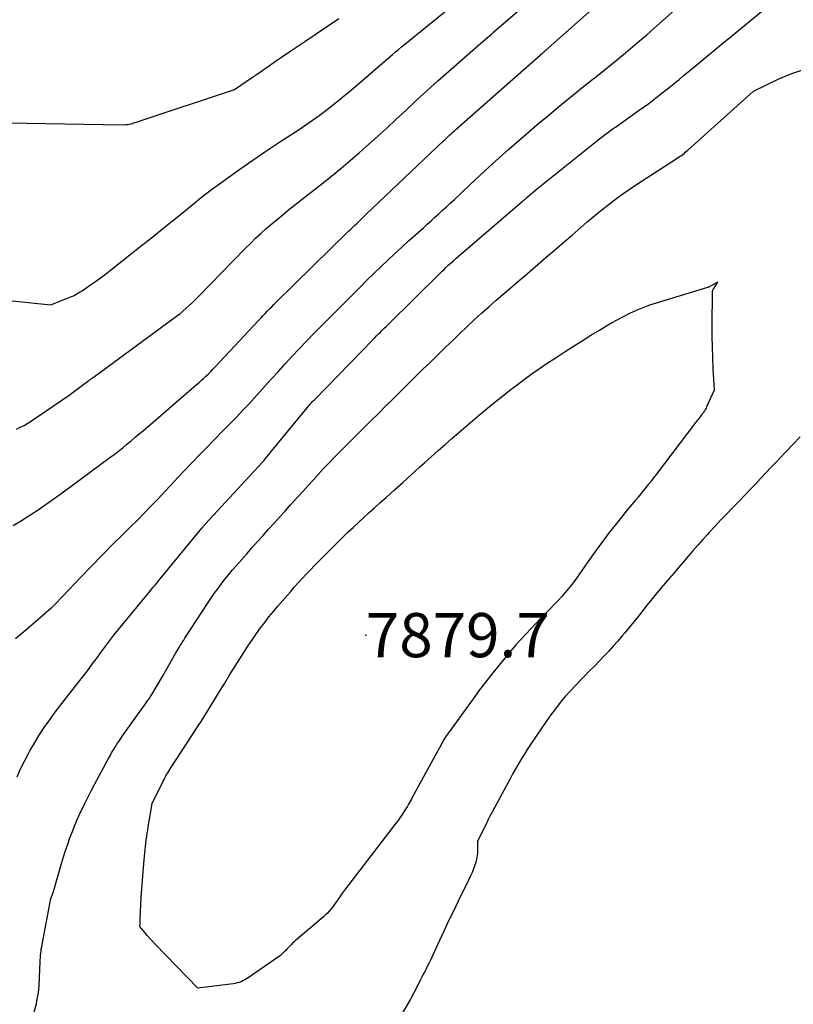
# Model space of a CAD drawing. Units: inches. Extents: x 2614833 to 2617506, y 1501899 to 1504482.
# Drawn here: x 2615482 to 2615583, y 1502076 to 1502204 of the extents above; entities that cross this region are included whole.
import ezdxf

# ---------------------------------------------------------------- set-up
doc = ezdxf.new("R2010")
doc.units = ezdxf.units.IN
doc.header["$MEASUREMENT"] = 0
for name, color, linetype in [('Tile_2735_02_SW_contour_2ft', 110, 'Continuous'), ('Tile_2735_02_SW_spot_anno', 237, 'Continuous'), ('Tile_2735_02_SW_spot_elev', 133, 'Continuous')]:
    doc.layers.add(name, color=color, linetype=linetype)
doc.styles.add('Arial', font='arial.ttf')

msp = doc.modelspace()

# ---------------------------------------------------------------- linework, layer by layer
at = {"layer": 'Tile_2735_02_SW_contour_2ft'}
for points in [[(2615481.51, 1502123.69, 7872), (2615483.12, 1502125.04, 7872), (2615486.14, 1502127.63, 7872), (2615486.22, 1502127.7, 7872), (2615486.3, 1502127.78, 7872), (2615486.39, 1502127.86, 7872), (2615486.47, 1502127.94, 7872), (2615486.54, 1502128.02, 7872), (2615486.62, 1502128.1, 7872), (2615486.7, 1502128.18, 7872), (2615486.78, 1502128.27, 7872), (2615490.07, 1502131.73, 7872), (2615491.43, 1502133.14, 7872), (2615492.8, 1502134.55, 7872), (2615494.18, 1502135.94, 7872), (2615495.57, 1502137.32, 7872), (2615496.57, 1502138.3, 7872), (2615497.46, 1502139.19, 7872), (2615498.35, 1502140.09, 7872), (2615499.23, 1502141, 7872), (2615500.11, 1502141.92, 7872), (2615500.97, 1502142.84, 7872), (2615501.84, 1502143.76, 7872), (2615502.71, 1502144.69, 7872), (2615503.58, 1502145.61, 7872), (2615503.65, 1502145.69, 7872), (2615504.56, 1502146.64, 7872), (2615505.47, 1502147.6, 7872), (2615506.39, 1502148.54, 7872), (2615507.32, 1502149.49, 7872), (2615508.84, 1502151.03, 7872), (2615509.62, 1502151.82, 7872), (2615510.38, 1502152.62, 7872), (2615511.14, 1502153.43, 7872), (2615511.9, 1502154.24, 7872), (2615512.64, 1502155.05, 7872), (2615513.39, 1502155.87, 7872), (2615514.13, 1502156.69, 7872), (2615514.88, 1502157.51, 7872), (2615515.77, 1502158.5, 7872), (2615516.69, 1502159.51, 7872), (2615517.61, 1502160.51, 7872), (2615518.55, 1502161.5, 7872), (2615519.49, 1502162.49, 7872), (2615520.44, 1502163.47, 7872), (2615521.39, 1502164.44, 7872), (2615522.35, 1502165.41, 7872), (2615523.31, 1502166.37, 7872), (2615526.5, 1502169.55, 7872), (2615527.38, 1502170.43, 7872), (2615528.27, 1502171.3, 7872), (2615529.17, 1502172.17, 7872), (2615530.07, 1502173.03, 7872), (2615530.97, 1502173.88, 7872), (2615531.89, 1502174.73, 7872), (2615532.81, 1502175.57, 7872), (2615533.74, 1502176.4, 7872), (2615534.74, 1502177.29, 7872), (2615535.24, 1502177.74, 7872), (2615535.75, 1502178.19, 7872), (2615536.25, 1502178.65, 7872), (2615536.75, 1502179.11, 7872), (2615537.25, 1502179.56, 7872), (2615537.75, 1502180.03, 7872), (2615538.25, 1502180.49, 7872), (2615538.74, 1502180.95, 7872), (2615540.81, 1502182.9, 7872), (2615542.07, 1502184.08, 7872), (2615543.34, 1502185.24, 7872), (2615544.62, 1502186.4, 7872), (2615545.91, 1502187.55, 7872), (2615547.2, 1502188.68, 7872), (2615548.51, 1502189.81, 7872), (2615549.82, 1502190.93, 7872), (2615551.14, 1502192.03, 7872), (2615552.11, 1502192.83, 7872), (2615553.28, 1502193.8, 7872), (2615554.46, 1502194.76, 7872), (2615555.65, 1502195.71, 7872), (2615556.84, 1502196.66, 7872), (2615557.32, 1502197.03, 7872), (2615558.27, 1502197.79, 7872), (2615559.22, 1502198.55, 7872), (2615560.16, 1502199.33, 7872), (2615561.1, 1502200.1, 7872), (2615562.04, 1502200.89, 7872), (2615562.96, 1502201.68, 7872), (2615563.89, 1502202.48, 7872), (2615564.8, 1502203.29, 7872), (2615582.54, 1502219.06, 7872)], [(2615481.19, 1502138.43, 7870), (2615482.29, 1502139.09, 7870), (2615483.38, 1502139.77, 7870), (2615484.45, 1502140.48, 7870), (2615485.51, 1502141.2, 7870), (2615486.56, 1502141.94, 7870), (2615487.6, 1502142.7, 7870), (2615493.83, 1502147.29, 7870), (2615494.4, 1502147.72, 7870), (2615494.96, 1502148.15, 7870), (2615495.51, 1502148.59, 7870), (2615496.05, 1502149.03, 7870), (2615496.6, 1502149.48, 7870), (2615497.14, 1502149.94, 7870), (2615497.67, 1502150.39, 7870), (2615498.21, 1502150.85, 7870), (2615505.09, 1502156.77, 7870), (2615505.42, 1502157.06, 7870), (2615505.74, 1502157.34, 7870), (2615506.06, 1502157.63, 7870), (2615506.37, 1502157.93, 7870), (2615506.68, 1502158.23, 7870), (2615506.98, 1502158.53, 7870), (2615507.28, 1502158.84, 7870), (2615507.58, 1502159.15, 7870), (2615513.23, 1502165.2, 7870), (2615513.52, 1502165.5, 7870), (2615513.8, 1502165.8, 7870), (2615514.08, 1502166.09, 7870), (2615514.37, 1502166.39, 7870), (2615514.65, 1502166.69, 7870), (2615514.94, 1502166.98, 7870), (2615515.23, 1502167.27, 7870), (2615515.52, 1502167.56, 7870), (2615524.98, 1502176.84, 7870), (2615525.26, 1502177.11, 7870), (2615525.53, 1502177.37, 7870), (2615525.81, 1502177.64, 7870), (2615526.08, 1502177.9, 7870), (2615526.36, 1502178.16, 7870), (2615526.64, 1502178.42, 7870), (2615526.91, 1502178.69, 7870), (2615527.19, 1502178.95, 7870), (2615537.38, 1502188.63, 7870), (2615537.58, 1502188.82, 7870), (2615537.78, 1502189.01, 7870), (2615537.98, 1502189.2, 7870), (2615538.19, 1502189.39, 7870), (2615538.39, 1502189.57, 7870), (2615538.6, 1502189.76, 7870), (2615538.8, 1502189.94, 7870), (2615539.01, 1502190.13, 7870), (2615547.84, 1502197.93, 7870), (2615550.34, 1502200.11, 7870), (2615550.38, 1502200.14, 7870), (2615550.42, 1502200.18, 7870), (2615550.47, 1502200.22, 7870), (2615550.51, 1502200.26, 7870), (2615550.55, 1502200.29, 7870), (2615550.6, 1502200.33, 7870), (2615550.64, 1502200.37, 7870), (2615550.68, 1502200.41, 7870), (2615559.03, 1502207.86, 7870)], [(2615479.83, 1502167.87, 7866), (2615486.14, 1502167.24, 7866), (2615488.59, 1502168.21, 7866), (2615488.83, 1502168.31, 7866), (2615489.06, 1502168.42, 7866), (2615489.29, 1502168.53, 7866), (2615489.52, 1502168.65, 7866), (2615489.75, 1502168.78, 7866), (2615489.97, 1502168.91, 7866), (2615490.19, 1502169.05, 7866), (2615490.4, 1502169.2, 7866), (2615491.3, 1502169.82, 7866), (2615491.96, 1502170.29, 7866), (2615492.61, 1502170.76, 7866), (2615493.26, 1502171.24, 7866), (2615493.89, 1502171.74, 7866), (2615498.14, 1502175.08, 7866), (2615499.42, 1502176.1, 7866), (2615500.7, 1502177.13, 7866), (2615501.98, 1502178.17, 7866), (2615503.24, 1502179.21, 7866), (2615504.52, 1502180.25, 7866), (2615505.8, 1502181.27, 7866), (2615507.11, 1502182.26, 7866), (2615508.43, 1502183.24, 7866), (2615509.11, 1502183.73, 7866), (2615510.78, 1502184.92, 7866), (2615512.47, 1502186.1, 7866), (2615514.17, 1502187.26, 7866), (2615515.89, 1502188.4, 7866), (2615518.52, 1502190.12, 7866), (2615519.41, 1502190.71, 7866), (2615520.28, 1502191.31, 7866), (2615521.15, 1502191.94, 7866), (2615522, 1502192.57, 7866), (2615522.84, 1502193.23, 7866), (2615523.67, 1502193.89, 7866), (2615524.49, 1502194.57, 7866), (2615525.3, 1502195.25, 7866), (2615530.69, 1502199.89, 7866), (2615531.08, 1502200.23, 7866), (2615531.48, 1502200.56, 7866), (2615531.87, 1502200.89, 7866), (2615532.27, 1502201.21, 7866), (2615538.76, 1502206.48, 7866)], [(2615481.73, 1502105.64, 7874), (2615482.18, 1502106.67, 7874), (2615482.67, 1502107.68, 7874), (2615483.2, 1502108.68, 7874), (2615483.38, 1502109.02, 7874), (2615483.85, 1502109.83, 7874), (2615484.33, 1502110.63, 7874), (2615484.83, 1502111.42, 7874), (2615485.35, 1502112.19, 7874), (2615485.89, 1502112.96, 7874), (2615486.43, 1502113.71, 7874), (2615486.99, 1502114.46, 7874), (2615487.56, 1502115.2, 7874), (2615491.02, 1502119.66, 7874), (2615491.32, 1502120.05, 7874), (2615491.62, 1502120.45, 7874), (2615491.92, 1502120.84, 7874), (2615492.21, 1502121.24, 7874), (2615492.28, 1502121.34, 7874), (2615492.53, 1502121.69, 7874), (2615492.78, 1502122.04, 7874), (2615493.04, 1502122.39, 7874), (2615493.29, 1502122.74, 7874), (2615493.55, 1502123.09, 7874), (2615493.81, 1502123.44, 7874), (2615494.08, 1502123.78, 7874), (2615494.35, 1502124.11, 7874), (2615498.6, 1502129.3, 7874), (2615498.82, 1502129.57, 7874), (2615499.05, 1502129.84, 7874), (2615499.27, 1502130.11, 7874), (2615499.49, 1502130.39, 7874), (2615499.72, 1502130.66, 7874), (2615499.94, 1502130.93, 7874), (2615500.16, 1502131.2, 7874), (2615500.38, 1502131.47, 7874), (2615505.81, 1502138.07, 7874), (2615505.87, 1502138.14, 7874), (2615505.92, 1502138.21, 7874), (2615505.98, 1502138.27, 7874), (2615506.04, 1502138.34, 7874), (2615506.1, 1502138.4, 7874), (2615506.15, 1502138.47, 7874), (2615506.21, 1502138.54, 7874), (2615506.27, 1502138.6, 7874), (2615513.7, 1502146.65, 7874), (2615513.73, 1502146.68, 7874), (2615513.77, 1502146.72, 7874), (2615513.8, 1502146.76, 7874), (2615513.84, 1502146.8, 7874), (2615513.87, 1502146.84, 7874), (2615513.91, 1502146.88, 7874), (2615513.94, 1502146.92, 7874), (2615513.98, 1502146.96, 7874), (2615515.72, 1502149.11, 7874), (2615519.79, 1502154.04, 7874), (2615519.88, 1502154.15, 7874), (2615519.97, 1502154.25, 7874), (2615520.06, 1502154.35, 7874), (2615520.14, 1502154.45, 7874), (2615520.23, 1502154.55, 7874), (2615520.33, 1502154.65, 7874), (2615520.42, 1502154.75, 7874), (2615520.51, 1502154.84, 7874), (2615528.15, 1502162.67, 7874), (2615528.39, 1502162.92, 7874), (2615528.64, 1502163.17, 7874), (2615528.89, 1502163.43, 7874), (2615529.13, 1502163.68, 7874), (2615529.38, 1502163.93, 7874), (2615529.63, 1502164.18, 7874), (2615529.88, 1502164.42, 7874), (2615530.13, 1502164.67, 7874), (2615536.93, 1502171.38, 7874), (2615537.18, 1502171.62, 7874), (2615537.43, 1502171.86, 7874), (2615537.68, 1502172.1, 7874), (2615537.94, 1502172.34, 7874), (2615538.19, 1502172.57, 7874), (2615538.45, 1502172.8, 7874), (2615538.71, 1502173.03, 7874), (2615538.98, 1502173.26, 7874), (2615547.65, 1502180.72, 7874), (2615547.73, 1502180.78, 7874), (2615547.8, 1502180.84, 7874), (2615547.87, 1502180.9, 7874), (2615547.94, 1502180.97, 7874), (2615548.02, 1502181.03, 7874), (2615548.09, 1502181.09, 7874), (2615548.16, 1502181.15, 7874), (2615548.23, 1502181.22, 7874), (2615549.69, 1502182.46, 7874), (2615557.5, 1502188.73, 7874), (2615557.78, 1502188.95, 7874), (2615558.06, 1502189.17, 7874), (2615558.35, 1502189.38, 7874), (2615558.63, 1502189.59, 7874), (2615558.92, 1502189.8, 7874), (2615559.21, 1502190.01, 7874), (2615559.5, 1502190.22, 7874), (2615559.8, 1502190.42, 7874), (2615562.78, 1502192.54, 7874), (2615564.14, 1502193.52, 7874), (2615565.48, 1502194.53, 7874), (2615566.8, 1502195.57, 7874), (2615568.1, 1502196.63, 7874), (2615568.65, 1502197.09, 7874), (2615570.21, 1502198.39, 7874), (2615571.78, 1502199.69, 7874), (2615573.35, 1502200.98, 7874), (2615574.93, 1502202.27, 7874), (2615580.3, 1502206.66, 7874)], [(2615481.63, 1502151.02, 7868), (2615482.14, 1502151.25, 7868), (2615482.63, 1502151.49, 7868), (2615483.11, 1502151.77, 7868), (2615483.58, 1502152.07, 7868), (2615488.5, 1502155.43, 7868), (2615490.97, 1502157.27, 7868), (2615491.07, 1502157.35, 7868), (2615491.18, 1502157.42, 7868), (2615491.28, 1502157.5, 7868), (2615491.39, 1502157.58, 7868), (2615491.49, 1502157.65, 7868), (2615491.6, 1502157.73, 7868), (2615491.7, 1502157.81, 7868), (2615491.8, 1502157.88, 7868), (2615502.06, 1502165.4, 7868), (2615502.5, 1502165.73, 7868), (2615502.94, 1502166.07, 7868), (2615503.36, 1502166.42, 7868), (2615503.78, 1502166.79, 7868), (2615504.19, 1502167.16, 7868), (2615504.59, 1502167.53, 7868), (2615504.99, 1502167.92, 7868), (2615505.38, 1502168.31, 7868), (2615511.5, 1502174.58, 7868), (2615512.17, 1502175.25, 7868), (2615512.85, 1502175.91, 7868), (2615513.54, 1502176.55, 7868), (2615514.24, 1502177.19, 7868), (2615514.96, 1502177.81, 7868), (2615515.68, 1502178.42, 7868), (2615516.42, 1502179.02, 7868), (2615517.15, 1502179.61, 7868), (2615521.48, 1502183.03, 7868), (2615522.73, 1502184.02, 7868), (2615523.96, 1502185.03, 7868), (2615525.18, 1502186.06, 7868), (2615526.39, 1502187.1, 7868), (2615527.59, 1502188.16, 7868), (2615528.78, 1502189.23, 7868), (2615529.96, 1502190.3, 7868), (2615531.13, 1502191.39, 7868), (2615532.48, 1502192.65, 7868), (2615533.85, 1502193.92, 7868), (2615535.23, 1502195.18, 7868), (2615536.62, 1502196.44, 7868), (2615538.02, 1502197.68, 7868), (2615539.42, 1502198.91, 7868), (2615540.83, 1502200.15, 7868), (2615542.24, 1502201.37, 7868), (2615543.65, 1502202.6, 7868), (2615543.95, 1502202.85, 7868), (2615545.51, 1502204.2, 7868), (2615547.07, 1502205.54, 7868)], [(2615480.42, 1502190.97, 7864), (2615495.47, 1502190.73, 7864), (2615495.91, 1502190.76, 7864), (2615496.12, 1502190.78, 7864), (2615496.34, 1502190.81, 7864), (2615496.55, 1502190.85, 7864), (2615496.76, 1502190.91, 7864), (2615496.83, 1502190.93, 7864), (2615497.07, 1502191, 7864), (2615497.32, 1502191.08, 7864), (2615497.56, 1502191.15, 7864), (2615497.8, 1502191.23, 7864), (2615510.08, 1502195.33, 7864), (2615512.46, 1502196.93, 7864), (2615512.68, 1502197.08, 7864), (2615512.89, 1502197.23, 7864), (2615513.11, 1502197.37, 7864), (2615513.32, 1502197.52, 7864), (2615513.53, 1502197.67, 7864), (2615513.75, 1502197.82, 7864), (2615513.96, 1502197.97, 7864), (2615514.18, 1502198.12, 7864), (2615515.58, 1502199.09, 7864), (2615516.5, 1502199.73, 7864), (2615517.42, 1502200.36, 7864), (2615518.34, 1502200.98, 7864), (2615519.26, 1502201.61, 7864), (2615523.69, 1502204.6, 7864)], [(2615483.92, 1502074.82, 7876), (2615484.23, 1502076.02, 7876), (2615484.36, 1502076.63, 7876), (2615484.47, 1502077.24, 7876), (2615484.54, 1502077.85, 7876), (2615484.59, 1502078.47, 7876), (2615484.73, 1502081.48, 7876), (2615484.75, 1502081.76, 7876), (2615484.77, 1502082.04, 7876), (2615484.79, 1502082.33, 7876), (2615484.82, 1502082.61, 7876), (2615484.85, 1502082.89, 7876), (2615484.88, 1502083.18, 7876), (2615484.93, 1502083.46, 7876), (2615484.98, 1502083.74, 7876), (2615486.14, 1502089.78, 7876), (2615486.3, 1502090.2, 7876), (2615486.32, 1502090.25, 7876), (2615486.34, 1502090.31, 7876), (2615486.37, 1502090.37, 7876), (2615486.38, 1502090.43, 7876), (2615486.4, 1502090.49, 7876), (2615486.42, 1502090.55, 7876), (2615486.44, 1502090.61, 7876), (2615486.46, 1502090.67, 7876), (2615487.51, 1502094.34, 7876), (2615487.77, 1502095.18, 7876), (2615488.03, 1502096.03, 7876), (2615488.32, 1502096.86, 7876), (2615488.61, 1502097.69, 7876), (2615488.93, 1502098.51, 7876), (2615489.25, 1502099.33, 7876), (2615489.6, 1502100.14, 7876), (2615489.97, 1502100.94, 7876), (2615490.07, 1502101.15, 7876), (2615490.5, 1502102.05, 7876), (2615490.94, 1502102.94, 7876), (2615491.39, 1502103.83, 7876), (2615491.86, 1502104.71, 7876), (2615493.63, 1502108.01, 7876), (2615493.85, 1502108.39, 7876), (2615494.06, 1502108.77, 7876), (2615494.29, 1502109.15, 7876), (2615494.52, 1502109.53, 7876), (2615494.75, 1502109.9, 7876), (2615494.99, 1502110.27, 7876), (2615495.24, 1502110.63, 7876), (2615495.49, 1502110.99, 7876), (2615498.56, 1502115.28, 7876), (2615498.66, 1502115.42, 7876), (2615498.75, 1502115.55, 7876), (2615498.84, 1502115.69, 7876), (2615498.94, 1502115.82, 7876), (2615499.03, 1502115.96, 7876), (2615499.11, 1502116.1, 7876), (2615499.2, 1502116.24, 7876), (2615499.29, 1502116.38, 7876), (2615500.68, 1502118.72, 7876), (2615502.43, 1502121.8, 7876), (2615502.57, 1502122.05, 7876), (2615502.72, 1502122.29, 7876), (2615502.86, 1502122.53, 7876), (2615503.01, 1502122.77, 7876), (2615503.16, 1502123.01, 7876), (2615503.31, 1502123.25, 7876), (2615503.46, 1502123.49, 7876), (2615503.62, 1502123.73, 7876), (2615506.57, 1502128.25, 7876), (2615507, 1502128.9, 7876), (2615507.44, 1502129.55, 7876), (2615507.9, 1502130.18, 7876), (2615508.36, 1502130.8, 7876), (2615508.84, 1502131.42, 7876), (2615509.33, 1502132.03, 7876), (2615509.83, 1502132.63, 7876), (2615510.34, 1502133.22, 7876), (2615511.68, 1502134.75, 7876), (2615512.39, 1502135.55, 7876), (2615513.1, 1502136.35, 7876), (2615513.81, 1502137.14, 7876), (2615514.53, 1502137.94, 7876), (2615515.25, 1502138.73, 7876), (2615515.97, 1502139.52, 7876), (2615516.68, 1502140.31, 7876), (2615517.4, 1502141.11, 7876), (2615518.39, 1502142.2, 7876), (2615519.04, 1502142.92, 7876), (2615519.7, 1502143.65, 7876), (2615520.36, 1502144.37, 7876), (2615521.02, 1502145.09, 7876), (2615521.68, 1502145.81, 7876), (2615522.36, 1502146.52, 7876), (2615523.03, 1502147.23, 7876), (2615523.72, 1502147.93, 7876), (2615524.14, 1502148.36, 7876), (2615525.05, 1502149.27, 7876), (2615525.95, 1502150.17, 7876), (2615526.86, 1502151.08, 7876), (2615527.76, 1502151.98, 7876), (2615527.91, 1502152.12, 7876), (2615528.87, 1502153.07, 7876), (2615529.83, 1502154.03, 7876), (2615530.79, 1502154.98, 7876), (2615531.75, 1502155.93, 7876), (2615532.71, 1502156.88, 7876), (2615533.68, 1502157.83, 7876), (2615534.64, 1502158.78, 7876), (2615535.61, 1502159.72, 7876), (2615536.71, 1502160.8, 7876), (2615537.64, 1502161.7, 7876), (2615538.56, 1502162.59, 7876), (2615539.49, 1502163.48, 7876), (2615540.42, 1502164.37, 7876), (2615541.37, 1502165.25, 7876), (2615542.31, 1502166.12, 7876), (2615543.28, 1502166.98, 7876), (2615544.24, 1502167.83, 7876), (2615545.96, 1502169.31, 7876), (2615546.98, 1502170.19, 7876), (2615548, 1502171.07, 7876), (2615549.03, 1502171.94, 7876), (2615550.05, 1502172.82, 7876), (2615551.08, 1502173.69, 7876), (2615552.11, 1502174.56, 7876), (2615553.13, 1502175.44, 7876), (2615554.15, 1502176.33, 7876), (2615556.11, 1502178.04, 7876), (2615556.87, 1502178.68, 7876), (2615557.63, 1502179.31, 7876), (2615558.4, 1502179.94, 7876), (2615559.18, 1502180.55, 7876), (2615559.97, 1502181.14, 7876), (2615560.77, 1502181.72, 7876), (2615561.58, 1502182.28, 7876), (2615562.41, 1502182.83, 7876), (2615567.87, 1502186.36, 7876), (2615568.05, 1502186.48, 7876), (2615568.23, 1502186.61, 7876), (2615568.41, 1502186.73, 7876), (2615568.58, 1502186.86, 7876), (2615568.75, 1502186.99, 7876), (2615568.92, 1502187.13, 7876), (2615569.09, 1502187.27, 7876), (2615569.25, 1502187.41, 7876), (2615577.81, 1502195.11, 7876), (2615581.12, 1502196.72, 7876), (2615582.8, 1502197.41, 7876), (2615584.52, 1502197.96, 7876)], [(2615583.89, 1502150, 7876), (2615583, 1502149.06, 7876), (2615582.11, 1502148.12, 7876), (2615581.22, 1502147.18, 7876), (2615580.82, 1502146.76, 7876), (2615580.13, 1502146.03, 7876), (2615579.44, 1502145.3, 7876), (2615578.75, 1502144.57, 7876), (2615578.06, 1502143.84, 7876), (2615577.37, 1502143.11, 7876), (2615576.68, 1502142.39, 7876), (2615575.98, 1502141.67, 7876), (2615575.28, 1502140.95, 7876), (2615575.06, 1502140.73, 7876), (2615574.29, 1502139.93, 7876), (2615573.52, 1502139.13, 7876), (2615572.77, 1502138.32, 7876), (2615572.02, 1502137.51, 7876), (2615571.8, 1502137.27, 7876), (2615571.17, 1502136.56, 7876), (2615570.54, 1502135.85, 7876), (2615569.92, 1502135.14, 7876), (2615569.3, 1502134.42, 7876), (2615568.68, 1502133.7, 7876), (2615568.07, 1502132.99, 7876), (2615567.45, 1502132.26, 7876), (2615566.84, 1502131.54, 7876), (2615565.73, 1502130.24, 7876), (2615565.13, 1502129.52, 7876), (2615564.53, 1502128.8, 7876), (2615563.95, 1502128.07, 7876), (2615563.36, 1502127.33, 7876), (2615562.79, 1502126.59, 7876), (2615562.2, 1502125.86, 7876), (2615561.61, 1502125.13, 7876), (2615561.01, 1502124.41, 7876), (2615560.69, 1502124.02, 7876), (2615560.11, 1502123.34, 7876), (2615559.52, 1502122.67, 7876), (2615558.92, 1502122.02, 7876), (2615558.3, 1502121.37, 7876), (2615557.67, 1502120.73, 7876), (2615557.05, 1502120.1, 7876), (2615556.42, 1502119.46, 7876), (2615555.8, 1502118.82, 7876), (2615555.32, 1502118.35, 7876), (2615554.62, 1502117.61, 7876), (2615553.93, 1502116.86, 7876), (2615553.26, 1502116.1, 7876), (2615552.6, 1502115.32, 7876), (2615551.97, 1502114.52, 7876), (2615551.35, 1502113.71, 7876), (2615550.76, 1502112.88, 7876), (2615550.18, 1502112.04, 7876), (2615548.63, 1502109.71, 7876), (2615548.29, 1502109.2, 7876), (2615547.97, 1502108.68, 7876), (2615547.65, 1502108.17, 7876), (2615547.33, 1502107.65, 7876), (2615547.02, 1502107.12, 7876), (2615546.72, 1502106.59, 7876), (2615546.42, 1502106.06, 7876), (2615546.13, 1502105.53, 7876), (2615543.74, 1502101.12, 7876), (2615543.65, 1502100.94, 7876), (2615543.55, 1502100.76, 7876), (2615543.46, 1502100.59, 7876), (2615543.37, 1502100.41, 7876), (2615543.28, 1502100.23, 7876), (2615543.19, 1502100.05, 7876), (2615543.1, 1502099.86, 7876), (2615543.02, 1502099.68, 7876), (2615541.82, 1502097.18, 7876), (2615541.81, 1502096.13, 7876), (2615541.78, 1502095.62, 7876), (2615541.72, 1502095.12, 7876), (2615541.61, 1502094.62, 7876), (2615541.47, 1502094.13, 7876), (2615541.29, 1502093.65, 7876), (2615541.11, 1502093.17, 7876), (2615540.9, 1502092.71, 7876), (2615540.68, 1502092.24, 7876), (2615539.27, 1502089.4, 7876), (2615538.65, 1502088.13, 7876), (2615538.03, 1502086.86, 7876), (2615537.43, 1502085.58, 7876), (2615536.83, 1502084.3, 7876), (2615536.09, 1502082.67, 7876), (2615535.87, 1502082.2, 7876), (2615535.65, 1502081.73, 7876), (2615535.43, 1502081.26, 7876), (2615535.2, 1502080.8, 7876), (2615535.09, 1502080.59, 7876), (2615534.91, 1502080.23, 7876), (2615534.73, 1502079.87, 7876), (2615534.55, 1502079.51, 7876), (2615534.37, 1502079.16, 7876), (2615534.31, 1502079.05, 7876), (2615534.15, 1502078.75, 7876), (2615534, 1502078.44, 7876), (2615533.85, 1502078.14, 7876), (2615533.69, 1502077.83, 7876), (2615533.54, 1502077.53, 7876), (2615533.38, 1502077.22, 7876), (2615533.22, 1502076.93, 7876), (2615533.05, 1502076.63, 7876), (2615531.58, 1502074.12, 7876)]]:
    msp.add_polyline3d(points, dxfattribs=at)
msp.add_polyline3d([(2615505.29, 1502078.05, 7878), (2615499.73, 1502083.82, 7878), (2615499.38, 1502084.19, 7878), (2615499.04, 1502084.56, 7878), (2615498.71, 1502084.94, 7878), (2615498.39, 1502085.32, 7878), (2615497.75, 1502086.1, 7878), (2615497.77, 1502086.47, 7878), (2615497.77, 1502086.55, 7878), (2615497.77, 1502086.62, 7878), (2615497.78, 1502086.7, 7878), (2615497.78, 1502086.78, 7878), (2615497.78, 1502086.85, 7878), (2615497.79, 1502086.93, 7878), (2615497.79, 1502087.01, 7878), (2615497.79, 1502087.08, 7878), (2615497.93, 1502089.9, 7878), (2615498, 1502091.01, 7878), (2615498.07, 1502092.12, 7878), (2615498.16, 1502093.23, 7878), (2615498.25, 1502094.34, 7878), (2615498.38, 1502095.7, 7878), (2615498.43, 1502096.13, 7878), (2615498.47, 1502096.56, 7878), (2615498.52, 1502096.99, 7878), (2615498.58, 1502097.42, 7878), (2615498.64, 1502097.84, 7878), (2615498.7, 1502098.27, 7878), (2615498.77, 1502098.7, 7878), (2615498.84, 1502099.12, 7878), (2615499.36, 1502102.16, 7878), (2615500.8, 1502105.09, 7878), (2615500.91, 1502105.31, 7878), (2615501.03, 1502105.53, 7878), (2615501.15, 1502105.75, 7878), (2615501.27, 1502105.97, 7878), (2615501.4, 1502106.18, 7878), (2615501.53, 1502106.39, 7878), (2615501.66, 1502106.6, 7878), (2615501.79, 1502106.81, 7878), (2615504.65, 1502111.2, 7878), (2615505.01, 1502111.75, 7878), (2615505.36, 1502112.31, 7878), (2615505.72, 1502112.87, 7878), (2615506.07, 1502113.42, 7878), (2615506.42, 1502113.98, 7878), (2615506.77, 1502114.54, 7878), (2615507.12, 1502115.1, 7878), (2615507.46, 1502115.67, 7878), (2615508.13, 1502116.76, 7878), (2615508.81, 1502117.86, 7878), (2615509.5, 1502118.97, 7878), (2615510.19, 1502120.07, 7878), (2615510.88, 1502121.17, 7878), (2615511.44, 1502122.06, 7878), (2615511.93, 1502122.82, 7878), (2615512.44, 1502123.58, 7878), (2615512.96, 1502124.32, 7878), (2615513.48, 1502125.06, 7878), (2615514.03, 1502125.79, 7878), (2615514.59, 1502126.5, 7878), (2615515.16, 1502127.2, 7878), (2615515.74, 1502127.9, 7878), (2615517.38, 1502129.79, 7878), (2615517.89, 1502130.37, 7878), (2615518.41, 1502130.95, 7878), (2615518.93, 1502131.52, 7878), (2615519.46, 1502132.09, 7878), (2615520, 1502132.65, 7878), (2615520.53, 1502133.21, 7878), (2615521.08, 1502133.76, 7878), (2615521.62, 1502134.31, 7878), (2615523.54, 1502136.23, 7878), (2615524.21, 1502136.89, 7878), (2615524.89, 1502137.55, 7878), (2615525.58, 1502138.19, 7878), (2615526.27, 1502138.84, 7878), (2615526.97, 1502139.47, 7878), (2615527.67, 1502140.11, 7878), (2615528.37, 1502140.74, 7878), (2615529.07, 1502141.37, 7878), (2615529.86, 1502142.08, 7878), (2615530.95, 1502143.07, 7878), (2615532.05, 1502144.06, 7878), (2615533.14, 1502145.05, 7878), (2615534.24, 1502146.04, 7878), (2615534.87, 1502146.61, 7878), (2615535.76, 1502147.41, 7878), (2615536.66, 1502148.21, 7878), (2615537.56, 1502149.01, 7878), (2615538.46, 1502149.8, 7878), (2615539.37, 1502150.59, 7878), (2615540.28, 1502151.37, 7878), (2615541.2, 1502152.15, 7878), (2615542.12, 1502152.92, 7878), (2615544.11, 1502154.56, 7878), (2615545.05, 1502155.33, 7878), (2615546, 1502156.08, 7878), (2615546.96, 1502156.81, 7878), (2615547.93, 1502157.54, 7878), (2615548.92, 1502158.25, 7878), (2615549.91, 1502158.94, 7878), (2615550.91, 1502159.62, 7878), (2615551.92, 1502160.29, 7878), (2615553.22, 1502161.12, 7878), (2615554.34, 1502161.84, 7878), (2615555.46, 1502162.55, 7878), (2615556.59, 1502163.25, 7878), (2615557.73, 1502163.94, 7878), (2615558.4, 1502164.35, 7878), (2615559.21, 1502164.82, 7878), (2615560.03, 1502165.28, 7878), (2615560.86, 1502165.72, 7878), (2615561.7, 1502166.14, 7878), (2615562.55, 1502166.53, 7878), (2615563.41, 1502166.89, 7878), (2615564.29, 1502167.21, 7878), (2615565.18, 1502167.5, 7878), (2615571.85, 1502169.52, 7878), (2615571.87, 1502169.52, 7878), (2615571.89, 1502169.53, 7878), (2615571.9, 1502169.53, 7878), (2615571.92, 1502169.54, 7878), (2615571.98, 1502169.56, 7878), (2615571.99, 1502169.57, 7878), (2615572.01, 1502169.57, 7878), (2615573.16, 1502170.22, 7878), (2615573.13, 1502170.19, 7878), (2615572.58, 1502169.34, 7878), (2615572.54, 1502169.29, 7878), (2615572.51, 1502169.23, 7878), (2615572.49, 1502169.17, 7878), (2615572.47, 1502169.11, 7878), (2615572.45, 1502169.04, 7878), (2615572.44, 1502168.98, 7878), (2615572.44, 1502168.91, 7878), (2615572.43, 1502168.85, 7878), (2615572.4, 1502164.53, 7878), (2615572.4, 1502163.12, 7878), (2615572.42, 1502161.71, 7878), (2615572.46, 1502160.31, 7878), (2615572.52, 1502158.9, 7878), (2615572.67, 1502156.08, 7878), (2615571.7, 1502153.91, 7878), (2615571.62, 1502153.73, 7878), (2615571.52, 1502153.55, 7878), (2615571.42, 1502153.38, 7878), (2615571.31, 1502153.22, 7878), (2615571.19, 1502153.05, 7878), (2615571.07, 1502152.9, 7878), (2615570.95, 1502152.74, 7878), (2615570.82, 1502152.58, 7878), (2615570.81, 1502152.57, 7878), (2615570.67, 1502152.4, 7878), (2615570.54, 1502152.24, 7878), (2615570.41, 1502152.07, 7878), (2615570.28, 1502151.91, 7878), (2615565.1, 1502145.09, 7878), (2615564.77, 1502144.66, 7878), (2615564.45, 1502144.24, 7878), (2615564.11, 1502143.81, 7878), (2615563.78, 1502143.39, 7878), (2615563.44, 1502142.97, 7878), (2615563.1, 1502142.56, 7878), (2615562.76, 1502142.14, 7878), (2615562.41, 1502141.73, 7878), (2615562.16, 1502141.42, 7878), (2615561.69, 1502140.86, 7878), (2615561.22, 1502140.29, 7878), (2615560.75, 1502139.72, 7878), (2615560.3, 1502139.14, 7878), (2615558.87, 1502137.33, 7878), (2615558.18, 1502136.44, 7878), (2615557.5, 1502135.54, 7878), (2615556.85, 1502134.62, 7878), (2615556.21, 1502133.7, 7878), (2615555.72, 1502132.98, 7878), (2615555.33, 1502132.41, 7878), (2615554.93, 1502131.85, 7878), (2615554.53, 1502131.29, 7878), (2615554.11, 1502130.74, 7878), (2615553.68, 1502130.2, 7878), (2615553.25, 1502129.67, 7878), (2615552.79, 1502129.16, 7878), (2615552.32, 1502128.66, 7878), (2615550.74, 1502127.02, 7878), (2615550.07, 1502126.34, 7878), (2615549.41, 1502125.65, 7878), (2615548.76, 1502124.95, 7878), (2615548.1, 1502124.26, 7878), (2615547.46, 1502123.56, 7878), (2615546.82, 1502122.85, 7878), (2615546.2, 1502122.12, 7878), (2615545.59, 1502121.39, 7878), (2615543.81, 1502119.2, 7878), (2615543.18, 1502118.41, 7878), (2615542.56, 1502117.62, 7878), (2615541.95, 1502116.82, 7878), (2615541.36, 1502116.01, 7878), (2615538.03, 1502111.4, 7878), (2615537.89, 1502111.21, 7878), (2615537.76, 1502111.02, 7878), (2615537.63, 1502110.83, 7878), (2615537.51, 1502110.63, 7878), (2615537.38, 1502110.43, 7878), (2615537.26, 1502110.24, 7878), (2615537.15, 1502110.03, 7878), (2615537.04, 1502109.83, 7878), (2615536.24, 1502108.35, 7878), (2615533.29, 1502102.93, 7878), (2615533.17, 1502102.71, 7878), (2615533.05, 1502102.49, 7878), (2615532.92, 1502102.27, 7878), (2615532.8, 1502102.05, 7878), (2615532.68, 1502101.83, 7878), (2615532.55, 1502101.61, 7878), (2615532.41, 1502101.4, 7878), (2615532.27, 1502101.19, 7878), (2615532.11, 1502100.94, 7878), (2615531.89, 1502100.61, 7878), (2615531.66, 1502100.29, 7878), (2615531.43, 1502099.96, 7878), (2615531.19, 1502099.64, 7878), (2615524.58, 1502091.01, 7878), (2615524.32, 1502090.68, 7878), (2615524.07, 1502090.34, 7878), (2615523.83, 1502089.99, 7878), (2615523.59, 1502089.64, 7878), (2615523.52, 1502089.53, 7878), (2615523.32, 1502089.23, 7878), (2615523.11, 1502088.95, 7878), (2615522.9, 1502088.66, 7878), (2615522.68, 1502088.38, 7878), (2615522.45, 1502088.11, 7878), (2615522.21, 1502087.85, 7878), (2615521.96, 1502087.61, 7878), (2615521.7, 1502087.37, 7878), (2615518.07, 1502084.28, 7878), (2615517.87, 1502084.1, 7878), (2615517.68, 1502083.92, 7878), (2615517.49, 1502083.73, 7878), (2615517.3, 1502083.54, 7878), (2615517.28, 1502083.52, 7878), (2615517.11, 1502083.33, 7878), (2615516.94, 1502083.15, 7878), (2615516.77, 1502082.97, 7878), (2615516.59, 1502082.79, 7878), (2615516.41, 1502082.62, 7878), (2615516.23, 1502082.45, 7878), (2615516.03, 1502082.3, 7878), (2615515.83, 1502082.15, 7878), (2615511.88, 1502079.41, 7878), (2615511.65, 1502079.27, 7878), (2615511.42, 1502079.14, 7878), (2615511.18, 1502079.02, 7878), (2615510.94, 1502078.91, 7878), (2615510.69, 1502078.82, 7878), (2615510.43, 1502078.75, 7878), (2615510.17, 1502078.69, 7878), (2615509.91, 1502078.64, 7878)], close=True, dxfattribs=at)
at = {"layer": 'Tile_2735_02_SW_spot_elev'}
msp.add_point((2615527.23, 1502124.13, 7879.71), dxfattribs=at)

# ---------------------------------------------------------------- texts
at = {"layer": 'Tile_2735_02_SW_spot_anno', "color": 18, "style": 'Arial'}
msp.add_text('7879.7', height=5.76, dxfattribs=at).set_placement((2615527.23, 1502121.25))

doc.saveas('drawing.dxf')
